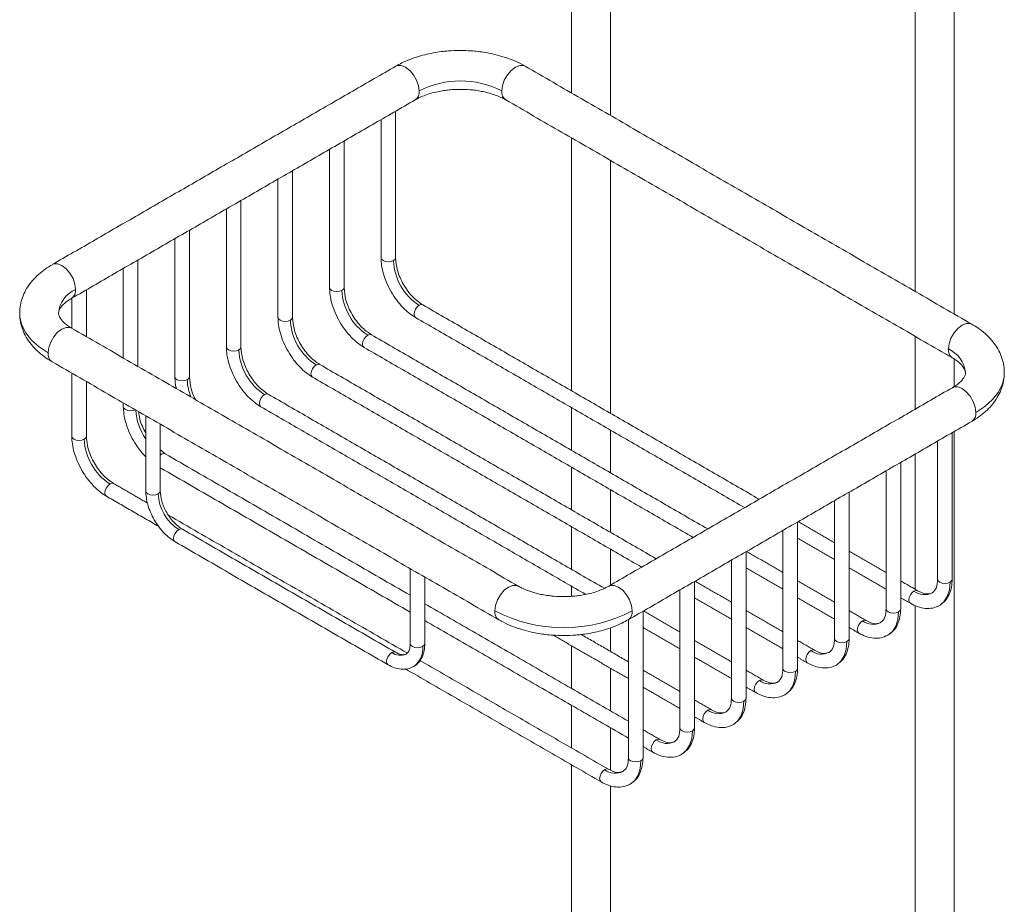
# Model space of a CAD drawing. Units: millimetres. Extents: x -711 to 210, y -58 to 1346.
# Drawn here: x -355 to -152, y 896 to 1078 of the extents above; entities that cross this region are included whole.
import ezdxf

# ---------------------------------------------------------------- set-up
doc = ezdxf.new("R2010")
doc.units = ezdxf.units.MM
doc.layers.add('A1', color=7, linetype='Continuous')

msp = doc.modelspace()

# ---------------------------------------------------------------- linework, layer by layer
at = {"layer": 'A1', "color": 0, "linetype": 'Continuous', "lineweight": 15}
for p, q in [((-325.74, 988.54), (-325.48, 988.38)), ((-325.74, 988.18), (-325.48, 988.38)), ((-165.76, 962.66), (-165.75, 962.68)), ((-169.87, 960.28), (-169.89, 960.29)), ((-180.48, 954.16), (-180.49, 954.17)), ((-277.35, 947.63), (-277.37, 947.64)), ((-191.08, 948.04), (-191.1, 948.05)), ((-201.69, 941.91), (-201.71, 941.92)), ((-212.3, 935.79), (-212.31, 935.8)), ((-222.9, 929.67), (-222.92, 929.68)), ((-233.51, 923.55), (-233.53, 923.56))]:
    msp.add_line(p, q, dxfattribs=at)
at = {"layer": 'A1', "color": 0, "linetype": 'Continuous', "lineweight": 15, "flags": 128}
for points in [[(-277.27, 1068.18), (-276.93, 1068.32), (-276.15, 1068.33), (-275.27, 1067.98), (-274.4, 1067.32), (-273.61, 1066.4), (-272.98, 1065.32), (-272.58, 1064.17), (-272.44, 1063.08)], [(-255.47, 1063.08), (-255.33, 1064.17), (-254.93, 1065.32), (-254.31, 1066.4), (-253.52, 1067.32), (-252.64, 1067.98), (-251.77, 1068.33), (-250.98, 1068.32), (-250.64, 1068.18)], [(-343.15, 1022.26), (-343.29, 1023.35), (-343.69, 1024.49), (-344.32, 1025.58), (-345.11, 1026.5), (-345.98, 1027.16), (-346.86, 1027.51), (-347.64, 1027.5), (-347.98, 1027.36)], [(-277.75, 1028.18), (-278.23, 1027.99), (-278.81, 1027.92), (-279.38, 1027.99), (-279.87, 1028.18), (-280.19, 1028.46), (-280.31, 1028.79)], [(-277.31, 1028.79), (-277.42, 1028.46), (-277.75, 1028.18)], [(-288.35, 1022.05), (-288.84, 1021.87), (-289.41, 1021.8), (-289.99, 1021.87), (-290.47, 1022.05), (-290.8, 1022.33), (-290.91, 1022.67)], [(-287.91, 1022.67), (-288.03, 1022.33), (-288.35, 1022.05)], [(-348.81, 1009.2), (-350.68, 1010.45), (-352.22, 1011.83), (-353.41, 1013.33), (-354.21, 1014.91), (-354.62, 1016.54), (-354.67, 1017.36)], [(-273.19, 1016.47), (-273.19, 1016.47), (-273.42, 1016.73), (-273.5, 1017.15), (-273.42, 1017.67), (-273.19, 1018.2), (-272.85, 1018.66), (-272.44, 1018.99)], [(-272.44, 1018.99), (-272.04, 1019.13), (-271.69, 1019.07)], [(-298.96, 1015.93), (-299.45, 1015.74), (-300.02, 1015.68), (-300.59, 1015.74), (-301.08, 1015.93), (-301.41, 1016.21), (-301.52, 1016.54)], [(-298.52, 1016.54), (-298.63, 1016.21), (-298.96, 1015.93)], [(-158.73, 1015.12), (-159.06, 1015.25), (-159.85, 1015.26), (-160.72, 1014.92), (-161.59, 1014.25), (-162.38, 1013.33), (-163.01, 1012.25), (-163.41, 1011.11), (-163.55, 1010.02)], [(-348.81, 1009.2), (-348.67, 1010.29), (-348.27, 1011.43), (-347.64, 1012.52), (-346.86, 1013.44), (-345.98, 1014.1), (-345.11, 1014.44), (-344.32, 1014.44), (-343.98, 1014.3)], [(-283.8, 1010.34), (-283.8, 1010.34), (-284.03, 1010.61), (-284.11, 1011.03), (-284.03, 1011.55), (-283.8, 1012.08), (-283.46, 1012.54), (-283.05, 1012.87)], [(-283.05, 1012.87), (-282.64, 1013.01), (-282.3, 1012.94)], [(-309.57, 1009.81), (-310.05, 1009.62), (-310.63, 1009.55), (-311.2, 1009.62), (-311.69, 1009.81), (-312.01, 1010.09), (-312.13, 1010.42)], [(-309.13, 1010.42), (-309.24, 1010.09), (-309.57, 1009.81)], [(-294.41, 1004.22), (-294.41, 1004.22), (-294.64, 1004.49), (-294.72, 1004.91), (-294.64, 1005.42), (-294.41, 1005.95), (-294.06, 1006.42), (-293.66, 1006.74)], [(-293.66, 1006.74), (-293.25, 1006.89), (-292.91, 1006.82)], [(-152.03, 1005.13), (-152.08, 1004.3), (-152.49, 1002.66), (-153.29, 1001.08), (-154.48, 999.59), (-156.02, 998.2), (-157.89, 996.95)], [(-320.17, 1003.68), (-320.66, 1003.5), (-321.23, 1003.43), (-321.81, 1003.5), (-322.29, 1003.68), (-322.62, 1003.97), (-322.73, 1004.3)], [(-319.73, 1004.3), (-319.85, 1003.97), (-320.17, 1003.68)], [(-162.72, 1002.05), (-162.38, 1002.19), (-161.59, 1002.2), (-160.72, 1001.85), (-159.85, 1001.19), (-159.06, 1000.27), (-158.43, 999.19), (-158.03, 998.04), (-157.89, 996.95)], [(-305.01, 998.1), (-305.01, 998.1), (-305.24, 998.36), (-305.32, 998.78), (-305.24, 999.3), (-305.01, 999.83), (-304.67, 1000.29), (-304.26, 1000.62)], [(-304.26, 1000.62), (-303.86, 1000.76), (-303.51, 1000.7)], [(-330.89, 997.5), (-331.27, 997.37), (-331.84, 997.31), (-332.41, 997.37), (-332.9, 997.56), (-333.23, 997.84), (-333.34, 998.17)], [(-341.39, 991.44), (-341.87, 991.25), (-342.45, 991.18), (-343.02, 991.25), (-343.51, 991.44), (-343.83, 991.72), (-343.95, 992.05)], [(-340.95, 992.05), (-341.06, 991.72), (-341.39, 991.44)], [(-325.48, 988.38), (-325.07, 988.52), (-324.73, 988.45)], [(-336.83, 979.73), (-336.83, 979.73), (-337.06, 979.99), (-337.14, 980.42), (-337.06, 980.93), (-336.83, 981.46), (-336.49, 981.93), (-336.08, 982.25)], [(-336.08, 982.25), (-335.68, 982.39), (-335.33, 982.33)], [(-326.18, 980.22), (-326.67, 980.03), (-327.24, 979.96), (-327.82, 980.03), (-328.3, 980.22), (-328.63, 980.5), (-328.74, 980.83)], [(-325.74, 980.83), (-325.86, 980.5), (-326.18, 980.22)], [(-322.69, 970.34), (-322.69, 970.34), (-322.92, 970.61), (-323, 971.03), (-322.92, 971.54), (-322.69, 972.07), (-322.35, 972.54), (-321.94, 972.87)], [(-321.94, 972.87), (-321.53, 973.01), (-321.19, 972.94)], [(-163.19, 962.05), (-163.68, 961.86), (-164.26, 961.79), (-164.83, 961.86), (-165.32, 962.05), (-165.64, 962.33), (-165.76, 962.66)], [(-162.76, 962.66), (-162.87, 962.33), (-163.19, 962.05)], [(-252.05, 961.23), (-252.4, 961.37), (-253.18, 961.38), (-254.06, 961.03), (-254.93, 960.37), (-255.72, 959.45), (-256.35, 958.37), (-256.75, 957.22), (-256.89, 956.13)], [(-228.6, 956.13), (-228.74, 957.22), (-229.14, 958.37), (-229.77, 959.45), (-230.56, 960.37), (-231.43, 961.03), (-232.3, 961.38), (-233.09, 961.37), (-233.44, 961.22)], [(-163.19, 962.05), (-163.34, 960.46), (-163.76, 959.09), (-164.45, 958.01), (-165.23, 957.33), (-165.37, 957.24), (-165.94, 956.98)], [(-170.62, 960.21), (-171.03, 959.88), (-171.37, 959.42), (-171.6, 958.89), (-171.68, 958.37), (-171.6, 957.95), (-171.37, 957.69), (-171.37, 957.69)], [(-169.89, 960.29), (-170.21, 960.35), (-170.62, 960.21)], [(-173.8, 955.92), (-174.29, 955.74), (-174.86, 955.67), (-175.44, 955.74), (-175.92, 955.92), (-176.25, 956.21), (-176.36, 956.54), (-176.36, 956.56)], [(-173.36, 956.54), (-173.48, 956.21), (-173.8, 955.92)], [(-173.8, 955.92), (-173.94, 954.33), (-174.37, 952.97), (-175.05, 951.88), (-175.98, 951.12), (-176.54, 950.85)], [(-181.23, 954.09), (-181.63, 953.76), (-181.98, 953.29), (-182.21, 952.76), (-182.29, 952.25), (-182.21, 951.83), (-181.98, 951.56), (-181.98, 951.56)], [(-180.49, 954.17), (-180.82, 954.23), (-181.23, 954.09)], [(-184.41, 949.8), (-184.89, 949.61), (-185.47, 949.55), (-186.04, 949.61), (-186.53, 949.8), (-186.85, 950.08), (-186.97, 950.41), (-186.97, 950.43)], [(-183.97, 950.41), (-184.08, 950.08), (-184.41, 949.8)], [(-271.74, 948.78), (-272.22, 948.6), (-272.8, 948.53), (-273.37, 948.6), (-273.86, 948.78), (-274.18, 949.06), (-274.3, 949.4), (-274.3, 949.42)], [(-271.3, 949.4), (-271.41, 949.06), (-271.74, 948.78)], [(-184.41, 949.8), (-184.55, 948.21), (-184.97, 946.85), (-185.66, 945.76), (-186.58, 944.99), (-187.15, 944.73)], [(-278.1, 947.56), (-278.51, 947.23), (-278.85, 946.77), (-279.08, 946.24), (-279.16, 945.72), (-279.08, 945.3), (-278.85, 945.03), (-278.85, 945.03)], [(-277.37, 947.64), (-277.69, 947.7), (-278.1, 947.56)], [(-191.83, 947.96), (-192.24, 947.64), (-192.58, 947.17), (-192.81, 946.64), (-192.89, 946.13), (-192.81, 945.7), (-192.58, 945.44), (-192.58, 945.44)], [(-191.1, 948.05), (-191.43, 948.1), (-191.83, 947.96)], [(-274.18, 944.41), (-273.6, 944.66), (-273.58, 944.68)], [(-195.01, 943.68), (-195.5, 943.49), (-196.08, 943.42), (-196.65, 943.49), (-197.14, 943.68), (-197.46, 943.96), (-197.58, 944.29), (-197.57, 944.31)], [(-194.58, 944.29), (-194.69, 943.96), (-195.01, 943.68)], [(-195.01, 943.68), (-195.16, 942.09), (-195.58, 940.72), (-196.27, 939.64), (-197.19, 938.87), (-197.76, 938.61)], [(-202.44, 941.84), (-202.84, 941.51), (-203.19, 941.05), (-203.42, 940.52), (-203.5, 940), (-203.42, 939.58), (-203.19, 939.32), (-203.19, 939.32)], [(-201.71, 941.92), (-202.03, 941.98), (-202.44, 941.84)], [(-205.62, 937.56), (-205.76, 935.97), (-206.19, 934.6), (-206.87, 933.51), (-207.8, 932.75), (-208.36, 932.48)], [(-205.62, 937.56), (-206.11, 937.37), (-206.68, 937.3), (-207.26, 937.37), (-207.74, 937.56), (-208.07, 937.84), (-208.18, 938.17), (-208.18, 938.19)], [(-205.18, 938.17), (-205.3, 937.84), (-205.62, 937.56)], [(-213.05, 935.72), (-213.45, 935.39), (-213.8, 934.93), (-214.03, 934.4), (-214.11, 933.88), (-214.03, 933.46), (-213.8, 933.19), (-213.8, 933.19)], [(-212.31, 935.8), (-212.64, 935.86), (-213.05, 935.72)], [(-216.23, 931.43), (-216.37, 929.84), (-216.79, 928.48), (-217.48, 927.39), (-218.4, 926.63), (-218.97, 926.36)], [(-216.23, 931.43), (-216.71, 931.24), (-217.29, 931.18), (-217.86, 931.24), (-218.35, 931.43), (-218.67, 931.71), (-218.79, 932.04), (-218.79, 932.07)], [(-215.79, 932.04), (-215.9, 931.71), (-216.23, 931.43)], [(-223.65, 929.59), (-224.06, 929.27), (-224.4, 928.8), (-224.63, 928.27), (-224.71, 927.76), (-224.63, 927.34), (-224.4, 927.07), (-224.4, 927.07)], [(-222.92, 929.68), (-223.25, 929.74), (-223.65, 929.59)], [(-226.83, 925.31), (-226.98, 923.72), (-227.4, 922.35), (-228.09, 921.27), (-229.01, 920.5), (-229.58, 920.24)], [(-226.83, 925.31), (-227.32, 925.12), (-227.89, 925.06), (-228.47, 925.12), (-228.96, 925.31), (-229.28, 925.59), (-229.39, 925.92), (-229.39, 925.94)], [(-226.39, 925.92), (-226.51, 925.59), (-226.83, 925.31)], [(-234.26, 923.47), (-234.66, 923.14), (-235.01, 922.68), (-235.24, 922.15), (-235.32, 921.63), (-235.24, 921.21), (-235.01, 920.95), (-235.01, 920.95)], [(-233.53, 923.56), (-233.85, 923.61), (-234.26, 923.47)]]:
    msp.add_lwpolyline(points, dxfattribs=at)
at = {"layer": 'A1', "color": 0, "linetype": 'Continuous', "lineweight": 15}
for centre, radius, start, end in [((-263.96, 1046.8), 18.36, 62.4805, 117.5195), ((-274.37, 1062.85), 1.94, 304.5077, 6.8045), ((-253.54, 1062.85), 1.94, 173.1955, 235.4923), ((-266.23, 1028.7), 11.53, 182.6055, 237.3945), ((-340.81, 1016.87), 5.88, 113.4832, 174.9964), ((-345.09, 1022.03), 1.95, 305.067, 6.7485), ((-276.84, 1022.58), 11.53, 182.6055, 237.3945), ((-287.45, 1016.45), 11.53, 182.6055, 237.3945), ((-346.88, 1008.97), 1.94, 173.1955, 235.4923), ((-298.05, 1010.33), 11.53, 182.6055, 237.3945), ((-161.62, 1009.79), 1.95, 173.2342, 235.1057), ((-166.03, 1004.53), 6.02, 5.3616, 65.6918), ((-310.26, 1003.9), 9.91, 181.2478, 202.4038), ((-319.42, 998.08), 11.38, 183.2466, 214.9551), ((-159.82, 996.72), 1.94, 304.5077, 6.8045), ((-329.87, 991.96), 11.53, 182.6055, 237.3945), ((-316.97, 980.63), 9.22, 182.6055, 237.3945), ((-168.45, 963.06), 3.59, 232.6906, 296.517), ((-254.96, 955.9), 1.94, 173.172, 235.7286), ((-242.74, 983.29), 30.62, 242.4914, 297.5086), ((-230.53, 955.9), 1.94, 304.2941, 6.8258), ((-179.05, 956.94), 3.59, 232.6906, 296.517), ((-276.25, 948.34), 4.54, 306.0925, 5.5859), ((-276.33, 950.03), 3.04, 234.4992, 292.9782), ((-189.66, 950.82), 3.59, 232.6906, 296.517), ((-200.27, 944.69), 3.59, 232.6906, 296.517), ((-210.87, 938.57), 3.59, 232.6906, 296.517), ((-221.48, 932.45), 3.59, 232.6906, 296.517), ((-232.09, 926.32), 3.59, 232.6906, 296.517)]:
    msp.add_arc(centre, radius, start, end, dxfattribs=at)
for points in [[(-241.09, 1278.23), (-241.09, 1062.66)], [(-233.09, 1058.05), (-233.09, 1278.23)], [(-170.38, 1237.41), (-170.38, 1021.84)], [(-162.38, 1017.23), (-162.38, 1237.41)], [(-277.27, 1068.18), (-347.98, 1027.36)], [(-158.72, 1015.11), (-250.64, 1068.18)], [(-343.98, 1020.43), (-273.27, 1061.25)], [(-254.64, 1061.25), (-162.72, 1008.19)], [(-277.31, 1028.79), (-277.31, 1058.92)], [(-280.31, 1057.19), (-280.31, 1028.79)], [(-287.91, 1022.67), (-287.91, 1052.8)], [(-241.09, 1053.43), (-241.09, 1001.4)], [(-290.91, 1051.07), (-290.91, 1022.67)], [(-233.09, 996.78), (-233.09, 1048.81)], [(-298.52, 1016.54), (-298.52, 1046.68)], [(-301.52, 1044.94), (-301.52, 1016.54)], [(-309.13, 1010.42), (-309.13, 1040.55)], [(-312.13, 1038.82), (-312.13, 1010.42)], [(-319.73, 1004.3), (-319.73, 1034.43)], [(-322.73, 1032.7), (-322.73, 1004.3)], [(-330.34, 1006.42), (-330.34, 1028.31)], [(-333.34, 1026.58), (-333.34, 1008.15)], [(-340.95, 1012.55), (-340.95, 1022.18)], [(-343.95, 1020.45), (-343.95, 1014.28)], [(-202.47, 979.1), (-271.69, 1019.07)], [(-273.19, 1016.47), (-205.47, 977.37)], [(-252.06, 961.23), (-343.98, 1014.3)], [(-213.08, 972.98), (-282.3, 1012.94)], [(-170.38, 1012.61), (-170.38, 997.63)], [(-283.8, 1010.34), (-216.08, 971.25)], [(-347.98, 1007.37), (-256.06, 954.3)], [(-162.38, 1002.28), (-162.38, 1007.97)], [(-223.68, 966.86), (-292.91, 1006.82)], [(-343.95, 1005.04), (-343.95, 992.05)], [(-340.95, 992.05), (-340.95, 1003.31)], [(-294.41, 1004.22), (-226.68, 965.13)], [(-162.72, 1002.05), (-233.43, 961.23)], [(-234.35, 960.77), (-303.51, 1000.7)], [(-333.34, 998.92), (-333.34, 998.17)], [(-305.01, 998.1), (-238.19, 959.52)], [(-241.09, 997.93), (-241.09, 989.15)], [(-328.74, 996.26), (-328.74, 980.83)], [(-229.43, 954.3), (-158.72, 995.12)], [(-325.74, 980.83), (-325.74, 994.53)], [(-233.09, 984.53), (-233.09, 993.31)], [(-162.38, 816.92), (-162.38, 993.01)], [(-165.76, 991.06), (-165.76, 962.66)], [(-162.76, 962.66), (-162.76, 992.79)], [(-324.73, 988.45), (-325.74, 989.26)], [(-274.3, 959.34), (-324.73, 988.45)], [(-170.38, 988.39), (-170.38, 960.58)], [(-325.74, 985.57), (-274.3, 955.87)], [(-241.09, 985.69), (-241.09, 976.91)], [(-176.36, 984.94), (-176.36, 956.54)], [(-173.36, 956.54), (-173.36, 986.67)], [(-328.36, 978.3), (-335.33, 982.33)], [(-233.09, 972.29), (-233.09, 981.07)], [(-336.83, 979.73), (-326.09, 973.53)], [(-186.97, 978.82), (-186.97, 950.41)], [(-183.97, 950.41), (-183.97, 980.55)], [(-274.86, 947.42), (-324.07, 975.83)], [(-277.35, 947.63), (-321.19, 972.94)], [(-241.09, 973.44), (-241.09, 964.66)], [(-197.58, 972.69), (-197.58, 944.29)], [(-194.58, 944.29), (-194.58, 974.42)], [(-186.97, 970.16), (-194.47, 974.49)], [(-194.58, 971.08), (-186.97, 966.69)], [(-322.69, 970.34), (-278.85, 945.03)], [(-233.09, 961.43), (-233.09, 968.82)], [(-208.18, 966.57), (-208.18, 938.17)], [(-205.18, 938.17), (-205.18, 968.3)], [(-197.58, 964.03), (-205.08, 968.36)], [(-176.36, 964.03), (-183.97, 968.42)], [(-274.3, 964.83), (-274.3, 949.4)], [(-205.18, 964.96), (-197.58, 960.57)], [(-183.97, 964.96), (-176.36, 960.57)], [(-271.3, 949.4), (-271.3, 963.1)], [(-241.09, 961.19), (-241.09, 959.12)], [(-215.79, 932.04), (-215.79, 962.18)], [(-208.18, 957.91), (-215.68, 962.24)], [(-186.97, 957.91), (-194.58, 962.3)], [(-169.87, 960.28), (-173.36, 962.3)], [(-218.79, 960.45), (-218.79, 932.04)], [(-215.79, 958.84), (-208.18, 954.45)], [(-194.58, 958.84), (-186.97, 954.45)], [(-173.36, 958.84), (-171.37, 957.69)], [(-229.39, 933.42), (-271.3, 957.61)], [(-170.38, 957.23), (-170.38, 821.54)], [(-226.39, 925.92), (-226.39, 956.06)], [(-218.79, 951.79), (-226.29, 956.12)], [(-197.58, 951.79), (-205.18, 956.18)], [(-180.48, 954.16), (-183.97, 956.18)], [(-271.3, 954.14), (-229.39, 929.95)], [(-233.09, 947.79), (-233.09, 952.66)], [(-229.39, 954.32), (-229.39, 925.92)], [(-226.39, 952.71), (-218.79, 948.32)], [(-205.18, 952.71), (-197.58, 948.32)], [(-183.97, 952.71), (-181.98, 951.56)], [(-244.87, 951.13), (-229.39, 942.2)], [(-229.39, 945.66), (-239.11, 951.27)], [(-241.09, 948.95), (-241.09, 940.17)], [(-208.18, 945.66), (-215.79, 950.05)], [(-191.08, 948.04), (-194.58, 950.05)], [(-215.79, 946.59), (-208.18, 942.2)], [(-194.58, 946.59), (-192.58, 945.44)], [(-233.51, 923.55), (-272.31, 945.94)], [(-233.09, 935.55), (-233.09, 944.33)], [(-275.26, 944.19), (-235.01, 920.95)], [(-218.79, 939.54), (-226.39, 943.93)], [(-201.69, 941.91), (-205.18, 943.93)], [(-226.39, 940.47), (-218.79, 936.08)], [(-205.18, 940.47), (-203.19, 939.32)], [(-241.09, 936.7), (-241.09, 927.92)], [(-212.3, 935.79), (-215.79, 937.81)], [(-215.79, 934.34), (-213.8, 933.19)], [(-233.09, 923.38), (-233.09, 932.08)], [(-222.9, 929.67), (-226.39, 931.68)], [(-226.39, 928.22), (-224.4, 927.07)], [(-241.09, 924.46), (-241.09, 862.36)], [(-233.09, 857.74), (-233.09, 920.17)]]:
    msp.add_open_spline(points, degree=1, dxfattribs=at)
for points, knots in [([(-263.96, 1071.42), (-264.8, 1071.4), (-265.99, 1071.38), (-267.73, 1071.21), (-269.19, 1071), (-270.9, 1070.65), (-272.63, 1070.19), (-274.35, 1069.59), (-275.92, 1068.93), (-276.85, 1068.4), (-277.26, 1068.17)], [0, 0, 0, 0, 0.1739299, 0.2451502, 0.3628669, 0.4844833, 0.6144004, 0.7493781, 0.8882245, 1, 1, 1, 1]), ([(-250.66, 1068.17), (-250.82, 1068.27), (-251.54, 1068.72), (-252.97, 1069.36), (-254.89, 1070.07), (-256.86, 1070.62), (-258.67, 1070.99), (-260.32, 1071.22), (-262.02, 1071.38), (-263.24, 1071.41), (-263.96, 1071.42)], [0, 0, 0, 0, 0.045778, 0.20277, 0.355952, 0.502543, 0.645458, 0.7483, 0.850987, 1, 1, 1, 1]), ([(-273.25, 1061.25), (-273.16, 1061.31), (-272.73, 1061.57), (-271.79, 1062), (-270.48, 1062.48), (-269.08, 1062.86), (-267.78, 1063.12), (-266.56, 1063.29), (-265.33, 1063.4), (-264.44, 1063.41), (-263.96, 1063.42)], [0, 0, 0, 0, 0.045802, 0.202697, 0.358461, 0.508706, 0.649182, 0.750708, 0.863596, 1, 1, 1, 1]), ([(-263.96, 1063.42), (-263.3, 1063.41), (-262.37, 1063.39), (-261.02, 1063.25), (-259.9, 1063.08), (-258.62, 1062.81), (-257.37, 1062.46), (-256.2, 1062.02), (-255.27, 1061.61), (-254.82, 1061.34), (-254.66, 1061.25)], [0, 0, 0, 0, 0.185648, 0.261568, 0.386423, 0.51442, 0.649642, 0.788126, 0.928182, 1, 1, 1, 1]), ([(-280.31, 1028.79), (-280.28, 1028.27), (-280.24, 1027.22), (-279.84, 1025.46), (-279.18, 1023.6), (-278.26, 1021.76), (-277.12, 1020.03), (-275.85, 1018.54), (-274.52, 1017.32), (-273.63, 1016.74), (-273.19, 1016.47)], [0, 0, 0, 0, 0.116516, 0.240011, 0.36864, 0.499999, 0.631358, 0.759988, 0.883484, 1, 1, 1, 1]), ([(-271.69, 1019.07), (-272.4, 1019.56), (-273.49, 1020.32), (-274.79, 1021.88), (-275.69, 1023.24), (-276.42, 1024.7), (-277.12, 1026.61), (-277.23, 1027.93), (-277.31, 1028.79)], [0, 0, 0, 0, 0.239456, 0.368359, 0.499999, 0.631638, 0.760542, 1, 1, 1, 1]), ([(-347.97, 1027.35), (-348.08, 1027.29), (-348.74, 1026.94), (-349.81, 1026.18), (-351.15, 1025.06), (-352.31, 1023.81), (-353.27, 1022.44), (-354, 1020.98), (-354.47, 1019.44), (-354.68, 1018.22), (-354.65, 1017.52), (-354.64, 1017.36)], [0, 0, 0, 0, 0.027851, 0.161453, 0.296106, 0.430839, 0.564707, 0.69719, 0.828538, 0.959806, 1, 1, 1, 1]), ([(-290.91, 1022.67), (-290.89, 1022.15), (-290.84, 1021.09), (-290.45, 1019.33), (-289.79, 1017.48), (-288.87, 1015.63), (-287.73, 1013.91), (-286.45, 1012.41), (-285.13, 1011.19), (-284.23, 1010.62), (-283.8, 1010.34)], [0, 0, 0, 0, 0.116516, 0.240011, 0.36864, 0.499999, 0.631358, 0.759988, 0.883484, 1, 1, 1, 1]), ([(-282.3, 1012.94), (-283.01, 1013.44), (-284.09, 1014.2), (-285.4, 1015.76), (-286.3, 1017.12), (-287.02, 1018.57), (-287.72, 1020.49), (-287.84, 1021.81), (-287.91, 1022.67)], [0, 0, 0, 0, 0.239456, 0.368359, 0.499999, 0.631638, 0.760542, 1, 1, 1, 1]), ([(-346.66, 1017.37), (-346.66, 1017.4), (-346.67, 1017.54), (-346.62, 1017.79), (-346.43, 1018.23), (-346.07, 1018.77), (-345.49, 1019.37), (-344.8, 1019.94), (-344.21, 1020.28), (-343.96, 1020.43)], [0, 0, 0, 0, 0.042202, 0.2299484, 0.3980959, 0.5625029, 0.7243914, 0.8858637, 1, 1, 1, 1]), ([(-354.63, 1017.35), (-354.64, 1017.16), (-354.68, 1016.43), (-354.44, 1015.16), (-353.93, 1013.57), (-353.13, 1012.05), (-352.06, 1010.62), (-350.75, 1009.3), (-349.38, 1008.21), (-348.38, 1007.63), (-347.96, 1007.38)], [0, 0, 0, 0, 0.0467476, 0.1805042, 0.3162723, 0.4555327, 0.5989211, 0.745784, 0.8943392, 1, 1, 1, 1]), ([(-343.97, 1014.3), (-344.12, 1014.39), (-344.6, 1014.66), (-345.22, 1015.13), (-345.82, 1015.68), (-346.25, 1016.2), (-346.51, 1016.67), (-346.65, 1017.05), (-346.66, 1017.26), (-346.67, 1017.37)], [0, 0, 0, 0, 0.070401, 0.214426, 0.358864, 0.50508, 0.656201, 0.819166, 1, 1, 1, 1]), ([(-301.52, 1016.54), (-301.5, 1016.03), (-301.45, 1014.97), (-301.05, 1013.21), (-300.4, 1011.36), (-299.47, 1009.51), (-298.33, 1007.79), (-297.06, 1006.29), (-295.73, 1005.07), (-294.84, 1004.5), (-294.41, 1004.22)], [0, 0, 0, 0, 0.116516, 0.240011, 0.36864, 0.499999, 0.631358, 0.759988, 0.883484, 1, 1, 1, 1]), ([(-292.91, 1006.82), (-293.61, 1007.31), (-294.7, 1008.07), (-296.01, 1009.64), (-296.9, 1010.99), (-297.63, 1012.45), (-298.33, 1014.36), (-298.44, 1015.68), (-298.52, 1016.54)], [0, 0, 0, 0, 0.2394558, 0.3683594, 0.4999986, 0.6316381, 0.7605422, 1, 1, 1, 1]), ([(-152.07, 1005.13), (-152.06, 1005.32), (-152.02, 1006.05), (-152.26, 1007.33), (-152.77, 1008.91), (-153.57, 1010.43), (-154.64, 1011.87), (-155.96, 1013.19), (-157.32, 1014.28), (-158.32, 1014.86), (-158.74, 1015.1)], [0, 0, 0, 0, 0.046746, 0.180498, 0.316262, 0.455518, 0.598902, 0.74576, 0.89431, 1, 1, 1, 1]), ([(-312.13, 1010.42), (-312.1, 1009.91), (-312.06, 1008.85), (-311.66, 1007.09), (-311, 1005.24), (-310.08, 1003.39), (-308.94, 1001.66), (-307.67, 1000.17), (-306.34, 998.95), (-305.45, 998.38), (-305.01, 998.1)], [0, 0, 0, 0, 0.116516, 0.240011, 0.36864, 0.499999, 0.631358, 0.759988, 0.883484, 1, 1, 1, 1]), ([(-303.51, 1000.7), (-304.22, 1001.19), (-305.31, 1001.95), (-306.61, 1003.51), (-307.51, 1004.87), (-308.24, 1006.33), (-308.94, 1008.24), (-309.05, 1009.56), (-309.13, 1010.42)], [0, 0, 0, 0, 0.2394558, 0.3683594, 0.4999986, 0.6316381, 0.7605422, 1, 1, 1, 1]), ([(-162.74, 1008.18), (-162.58, 1008.09), (-162.11, 1007.83), (-161.48, 1007.36), (-160.88, 1006.8), (-160.45, 1006.28), (-160.19, 1005.82), (-160.05, 1005.43), (-160.04, 1005.22), (-160.04, 1005.11)], [0, 0, 0, 0, 0.070565, 0.214564, 0.358977, 0.505167, 0.656261, 0.819198, 1, 1, 1, 1]), ([(-160.04, 1005.11), (-160.04, 1005.09), (-160.03, 1004.95), (-160.08, 1004.7), (-160.27, 1004.25), (-160.63, 1003.71), (-161.21, 1003.11), (-161.91, 1002.54), (-162.49, 1002.2), (-162.74, 1002.06)], [0, 0, 0, 0, 0.042194, 0.229905, 0.39802, 0.562396, 0.724254, 0.885696, 1, 1, 1, 1]), ([(-322.73, 1004.3), (-322.72, 1003.79), (-322.7, 1003), (-322.49, 1002.15), (-322.42, 1001.85)], [0, 0, 0, 0, 0.651685, 1, 1, 1, 1]), ([(-318.5, 999.59), (-318.61, 999.8), (-318.96, 1000.48), (-319.53, 1002.12), (-319.65, 1003.44), (-319.73, 1004.3)], [0, 0, 0, 0, 0.13433, 0.437262, 1, 1, 1, 1]), ([(-158.73, 995.13), (-158.62, 995.19), (-157.96, 995.54), (-156.89, 996.3), (-155.55, 997.42), (-154.39, 998.68), (-153.44, 1000.04), (-152.7, 1001.5), (-152.24, 1003.04), (-152.02, 1004.2), (-152.05, 1004.83), (-152.06, 1004.93)], [0, 0, 0, 0, 0.0282968, 0.1641185, 0.3010092, 0.4379809, 0.5740732, 0.7087582, 0.8422881, 0.9757375, 1, 1, 1, 1]), ([(-333.34, 998.17), (-333.32, 997.66), (-333.27, 996.6), (-332.87, 994.84), (-332.22, 992.99), (-331.29, 991.14), (-330.15, 989.44), (-329.27, 988.32), (-328.78, 987.88), (-328.74, 987.85)], [0, 0, 0, 0, 0.15144, 0.311952, 0.479137, 0.649871, 0.820604, 0.98779, 1, 1, 1, 1]), ([(-328.74, 992.74), (-328.98, 993.19), (-329.47, 994.11), (-330.03, 995.62), (-330.13, 996.59), (-330.18, 997.09)], [0, 0, 0, 0, 0.313597, 0.642341, 1, 1, 1, 1]), ([(-343.95, 992.05), (-343.92, 991.54), (-343.88, 990.48), (-343.48, 988.72), (-342.82, 986.87), (-341.9, 985.02), (-340.76, 983.29), (-339.49, 981.8), (-338.16, 980.58), (-337.27, 980.01), (-336.83, 979.73)], [0, 0, 0, 0, 0.116516, 0.240011, 0.36864, 0.499999, 0.631358, 0.759988, 0.883484, 1, 1, 1, 1]), ([(-335.33, 982.33), (-336.04, 982.82), (-337.12, 983.58), (-338.43, 985.14), (-339.33, 986.5), (-340.06, 987.96), (-340.76, 989.87), (-340.87, 991.19), (-340.95, 992.05)], [0, 0, 0, 0, 0.239456, 0.368359, 0.499999, 0.631638, 0.760542, 1, 1, 1, 1]), ([(-328.74, 980.83), (-328.66, 979.9), (-328.54, 978.48), (-327.78, 976.41), (-327, 974.84), (-326.03, 973.38), (-324.62, 971.7), (-323.45, 970.88), (-322.69, 970.34)], [0, 0, 0, 0, 0.2394559, 0.3683595, 0.4999987, 0.6316382, 0.7605422, 1, 1, 1, 1]), ([(-321.19, 972.94), (-321.76, 973.34), (-322.64, 973.96), (-323.7, 975.23), (-324.43, 976.33), (-325.02, 977.51), (-325.59, 979.06), (-325.68, 980.13), (-325.74, 980.83)], [0, 0, 0, 0, 0.239456, 0.368359, 0.499998, 0.631638, 0.760542, 1, 1, 1, 1]), ([(-165.76, 962.66), (-165.79, 962.03), (-165.87, 960.74), (-166.53, 960.14), (-166.87, 959.84)], [0, 0, 0, 0, 0.4884274, 1, 1, 1, 1]), ([(-164.99, 957.56), (-164.72, 957.75), (-164.07, 958.23), (-163.36, 959.43), (-162.85, 960.95), (-162.79, 962.1), (-162.76, 962.66)], [0, 0, 0, 0, 0.193893, 0.478041, 0.748445, 1, 1, 1, 1]), ([(-242.74, 959.06), (-243.4, 959.08), (-244.33, 959.1), (-245.68, 959.24), (-246.8, 959.4), (-248.08, 959.67), (-249.33, 960.03), (-250.51, 960.46), (-251.43, 960.87), (-251.88, 961.14), (-252.04, 961.24)], [0, 0, 0, 0, 0.18568, 0.261612, 0.38649, 0.514509, 0.649753, 0.788261, 0.928342, 1, 1, 1, 1]), ([(-233.45, 961.24), (-233.54, 961.18), (-233.97, 960.91), (-234.91, 960.49), (-236.22, 960), (-237.62, 959.62), (-238.93, 959.36), (-240.14, 959.2), (-241.37, 959.09), (-242.26, 959.07), (-242.74, 959.06)], [0, 0, 0, 0, 0.0459766, 0.2028437, 0.3585783, 0.5087963, 0.6492463, 0.7507532, 0.8636214, 1, 1, 1, 1]), ([(-166.87, 959.84), (-167.3, 959.7), (-168.15, 959.43), (-169.3, 960), (-169.87, 960.28)], [0, 0, 0, 0, 0.511574, 1, 1, 1, 1]), ([(-176.36, 956.54), (-176.4, 955.91), (-176.48, 954.61), (-177.14, 954.02), (-177.48, 953.72)], [0, 0, 0, 0, 0.4884274, 1, 1, 1, 1]), ([(-175.59, 951.43), (-175.33, 951.63), (-174.68, 952.11), (-173.97, 953.3), (-173.45, 954.83), (-173.39, 955.98), (-173.36, 956.54)], [0, 0, 0, 0, 0.1938929, 0.4780414, 0.7484448, 1, 1, 1, 1]), ([(-171.37, 957.69), (-170.87, 957.43), (-169.84, 956.91), (-168.26, 956.59), (-166.71, 956.63), (-165.82, 957.04), (-165.37, 957.24)], [0, 0, 0, 0, 0.229238, 0.475649, 0.734585, 1, 1, 1, 1]), ([(-256.04, 954.32), (-255.88, 954.22), (-255.16, 953.77), (-253.73, 953.13), (-251.82, 952.41), (-249.85, 951.86), (-248.03, 951.49), (-246.39, 951.26), (-244.69, 951.1), (-243.47, 951.08), (-242.74, 951.06)], [0, 0, 0, 0, 0.0457443, 0.2027425, 0.3559297, 0.5025261, 0.6454457, 0.7482909, 0.8509816, 1, 1, 1, 1]), ([(-242.74, 951.06), (-241.9, 951.08), (-240.71, 951.11), (-238.98, 951.28), (-237.51, 951.49), (-235.8, 951.83), (-234.07, 952.29), (-232.35, 952.89), (-230.78, 953.56), (-229.86, 954.08), (-229.44, 954.31)], [0, 0, 0, 0, 0.173933, 0.245155, 0.362873, 0.484492, 0.614411, 0.749392, 0.88824, 1, 1, 1, 1]), ([(-177.48, 953.72), (-177.91, 953.58), (-178.75, 953.3), (-179.91, 953.88), (-180.48, 954.16)], [0, 0, 0, 0, 0.511574, 1, 1, 1, 1]), ([(-186.97, 950.41), (-187.01, 949.78), (-187.09, 948.49), (-187.75, 947.9), (-188.08, 947.59)], [0, 0, 0, 0, 0.488427, 1, 1, 1, 1]), ([(-186.2, 945.31), (-185.94, 945.5), (-185.28, 945.98), (-184.58, 947.18), (-184.06, 948.7), (-184, 949.86), (-183.97, 950.41)], [0, 0, 0, 0, 0.193893, 0.478041, 0.748445, 1, 1, 1, 1]), ([(-181.98, 951.56), (-181.48, 951.31), (-180.45, 950.79), (-178.87, 950.47), (-177.31, 950.51), (-176.43, 950.91), (-175.98, 951.12)], [0, 0, 0, 0, 0.229238, 0.475649, 0.734585, 1, 1, 1, 1]), ([(-274.3, 949.4), (-274.32, 948.91), (-274.38, 947.93), (-274.86, 947.49), (-275.1, 947.26)], [0, 0, 0, 0, 0.490617, 1, 1, 1, 1]), ([(-273.6, 944.66), (-273.25, 944.91), (-272.55, 945.41), (-271.83, 946.57), (-271.38, 947.91), (-271.32, 948.91), (-271.3, 949.4)], [0, 0, 0, 0, 0.265739, 0.524904, 0.771257, 1, 1, 1, 1]), ([(-275.1, 947.26), (-275.42, 947.16), (-276.04, 946.97), (-276.92, 947.41), (-277.35, 947.63)], [0, 0, 0, 0, 0.509384, 1, 1, 1, 1]), ([(-188.08, 947.59), (-188.51, 947.45), (-189.36, 947.18), (-190.52, 947.76), (-191.08, 948.04)], [0, 0, 0, 0, 0.511574, 1, 1, 1, 1]), ([(-278.85, 945.03), (-278.42, 944.82), (-277.52, 944.36), (-276.14, 944.09), (-274.77, 944.13), (-273.99, 944.48), (-273.6, 944.66)], [0, 0, 0, 0, 0.228745, 0.475098, 0.734261, 1, 1, 1, 1]), ([(-197.58, 944.29), (-197.61, 943.66), (-197.69, 942.37), (-198.35, 941.77), (-198.69, 941.47)], [0, 0, 0, 0, 0.488427, 1, 1, 1, 1]), ([(-196.81, 939.19), (-196.54, 939.38), (-195.89, 939.86), (-195.18, 941.06), (-194.67, 942.58), (-194.6, 943.73), (-194.58, 944.29)], [0, 0, 0, 0, 0.193893, 0.478041, 0.748445, 1, 1, 1, 1]), ([(-192.58, 945.44), (-192.09, 945.19), (-191.06, 944.66), (-189.48, 944.34), (-187.92, 944.39), (-187.03, 944.79), (-186.58, 944.99)], [0, 0, 0, 0, 0.229238, 0.475649, 0.734585, 1, 1, 1, 1]), ([(-198.69, 941.47), (-199.12, 941.33), (-199.97, 941.06), (-201.12, 941.63), (-201.69, 941.91)], [0, 0, 0, 0, 0.511574, 1, 1, 1, 1]), ([(-203.19, 939.32), (-202.69, 939.06), (-201.66, 938.54), (-200.08, 938.22), (-198.53, 938.26), (-197.64, 938.67), (-197.19, 938.87)], [0, 0, 0, 0, 0.229238, 0.475649, 0.734585, 1, 1, 1, 1]), ([(-208.18, 938.17), (-208.22, 937.54), (-208.3, 936.25), (-208.96, 935.65), (-209.3, 935.35)], [0, 0, 0, 0, 0.4884274, 1, 1, 1, 1]), ([(-207.41, 933.06), (-207.15, 933.26), (-206.5, 933.74), (-205.79, 934.94), (-205.27, 936.46), (-205.21, 937.61), (-205.18, 938.17)], [0, 0, 0, 0, 0.193893, 0.478041, 0.748445, 1, 1, 1, 1]), ([(-209.3, 935.35), (-209.73, 935.21), (-210.57, 934.93), (-211.73, 935.51), (-212.3, 935.79)], [0, 0, 0, 0, 0.511574, 1, 1, 1, 1]), ([(-213.8, 933.19), (-213.3, 932.94), (-212.27, 932.42), (-210.69, 932.1), (-209.13, 932.14), (-208.25, 932.54), (-207.8, 932.75)], [0, 0, 0, 0, 0.229238, 0.475649, 0.734585, 1, 1, 1, 1]), ([(-218.79, 932.04), (-218.83, 931.41), (-218.91, 930.12), (-219.57, 929.53), (-219.9, 929.22)], [0, 0, 0, 0, 0.488427, 1, 1, 1, 1]), ([(-218.02, 926.94), (-217.76, 927.14), (-217.1, 927.61), (-216.4, 928.81), (-215.88, 930.33), (-215.82, 931.49), (-215.79, 932.04)], [0, 0, 0, 0, 0.1938929, 0.4780414, 0.7484448, 1, 1, 1, 1]), ([(-219.9, 929.22), (-220.33, 929.08), (-221.18, 928.81), (-222.34, 929.39), (-222.9, 929.67)], [0, 0, 0, 0, 0.511574, 1, 1, 1, 1]), ([(-224.4, 927.07), (-223.91, 926.82), (-222.88, 926.3), (-221.3, 925.98), (-219.74, 926.02), (-218.85, 926.42), (-218.4, 926.62)], [0, 0, 0, 0, 0.229238, 0.475649, 0.734585, 1, 1, 1, 1]), ([(-229.39, 925.92), (-229.43, 925.29), (-229.51, 924), (-230.17, 923.4), (-230.51, 923.1)], [0, 0, 0, 0, 0.488427, 1, 1, 1, 1]), ([(-228.63, 920.82), (-228.36, 921.01), (-227.71, 921.49), (-227, 922.69), (-226.49, 924.21), (-226.42, 925.37), (-226.39, 925.92)], [0, 0, 0, 0, 0.193893, 0.478041, 0.748445, 1, 1, 1, 1]), ([(-230.51, 923.1), (-230.94, 922.96), (-231.79, 922.69), (-232.94, 923.26), (-233.51, 923.55)], [0, 0, 0, 0, 0.511574, 1, 1, 1, 1]), ([(-235.01, 920.95), (-234.51, 920.7), (-233.48, 920.17), (-231.9, 919.85), (-230.35, 919.89), (-229.46, 920.3), (-229.01, 920.5)], [0, 0, 0, 0, 0.2292379, 0.4756491, 0.7345849, 1, 1, 1, 1])]:
    msp.add_open_spline(points, degree=3, knots=knots, dxfattribs=at)

doc.saveas('drawing.dxf')
